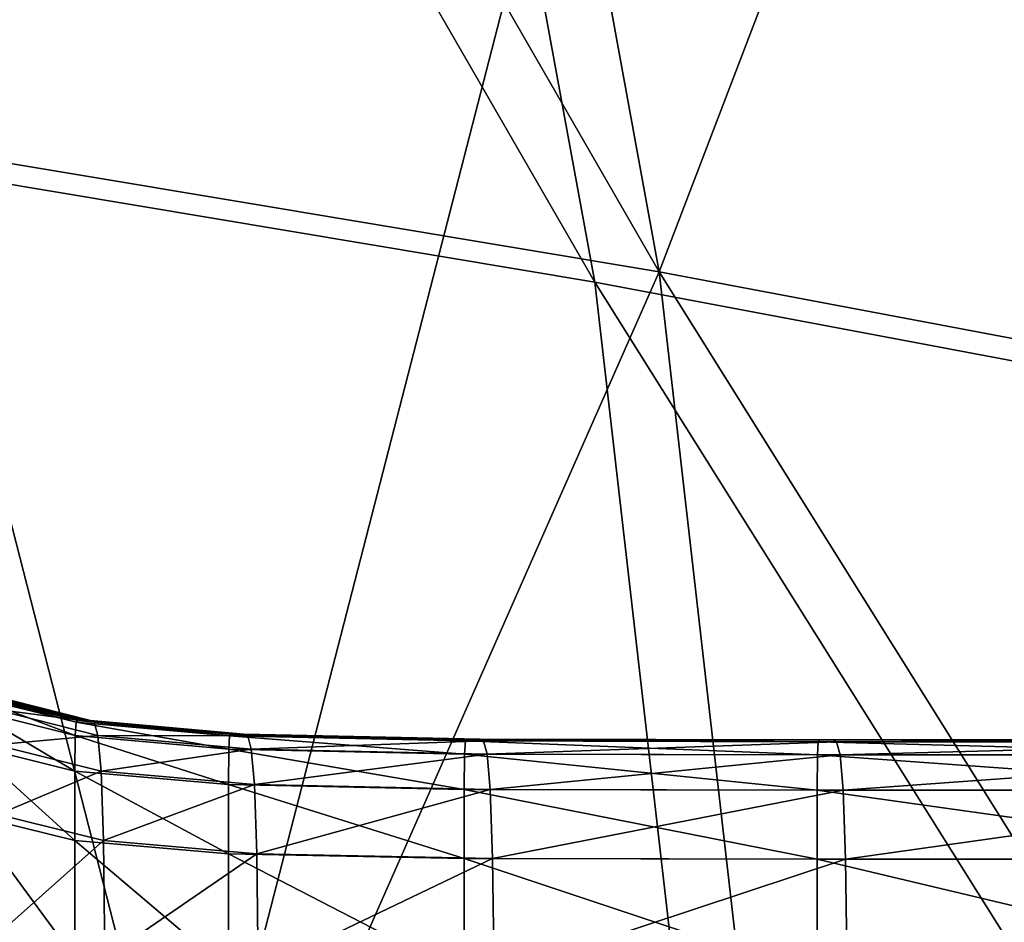
# Model space of a CAD drawing. Extents: x -0.571 to -0.012, y -0.07 to 0.07.
# Drawn here: x -0.219 to -0.214, y 0.019 to 0.023 of the extents above; entities that cross this region are included whole.
import ezdxf

# ---------------------------------------------------------------- set-up
doc = ezdxf.new("R2010")
doc.units = 0
doc.header["$MEASUREMENT"] = 0
doc.layers.get('0').update_dxf_attribs({"linetype": 'CONTINUOUS'})

msp = doc.modelspace()

# ---------------------------------------------------------------- linework, layer by layer
for points in [[(-0.2157323, 0.021776, -0.0261149), (-0.2175996, 0.031999, -0.026017), (-0.2227114, 0.0338814, -0.0241679)], [(-0.2157323, 0.021776, -0.0261149), (-0.2227114, 0.0338814, -0.0241679), (-0.2212975, 0.0227047, -0.0240589)], [(-0.2175996, 0.031999, -0.026017), (-0.2212974, 0.0227047, -0.0240589), (-0.2227114, 0.0338814, -0.0241679)], [(-0.2160432, 0.0217259, -0.0269359), (-0.221607, 0.0226565, -0.0248805), (-0.2230267, 0.0338197, -0.0249866)], [(-0.2160432, 0.0217259, -0.0269359), (-0.2230267, 0.0338197, -0.0249866), (-0.2179156, 0.0319347, -0.0268352)], [(-0.226312, 0.0171892, -0.0188066), (-0.2179997, 0.0171892, -0.0217357), (-0.2221425, 0.0333656, -0.0207174)], [(-0.2179997, 0.0171892, -0.0217357), (-0.2138351, 0.033342, -0.0239894), (-0.2221425, 0.0333656, -0.0207174)], [(-0.2179997, 0.0171892, -0.0217357), (-0.2103331, 0.0171862, -0.0248764), (-0.2138351, 0.033342, -0.0239894)], [(-0.2175996, 0.031999, -0.026017), (-0.2157323, 0.021776, -0.0261149), (-0.2212974, 0.0227047, -0.0240589)], [(-0.2102846, 0.0207483, -0.0281282), (-0.2127083, 0.0296749, -0.0277514), (-0.2175996, 0.031999, -0.026017)], [(-0.2102846, 0.0207483, -0.0281282), (-0.2175996, 0.031999, -0.026017), (-0.2157323, 0.021776, -0.0261149)], [(-0.2127083, 0.0296749, -0.0277514), (-0.2157323, 0.021776, -0.0261149), (-0.2175996, 0.031999, -0.026017)], [(-0.2105954, 0.0206996, -0.0289493), (-0.2160432, 0.0217259, -0.0269359), (-0.2179156, 0.0319347, -0.0268352)], [(-0.2105954, 0.0206996, -0.0289493), (-0.2179156, 0.0319347, -0.0268352), (-0.2130229, 0.0296125, -0.0285702)], [(-0.2127083, 0.0296749, -0.0277514), (-0.2102845, 0.0207483, -0.0281282), (-0.2157323, 0.021776, -0.0261149)], [(-0.2144979, 0.0110039, -0.0261268), (-0.2157323, 0.021776, -0.0261149), (-0.2212975, 0.0227047, -0.0240589)], [(-0.2144979, 0.0110039, -0.0261268), (-0.2212975, 0.0227047, -0.0240589), (-0.2203304, 0.0113629, -0.0239637)], [(-0.2157323, 0.021776, -0.0261149), (-0.2203303, 0.0113629, -0.0239637), (-0.2212974, 0.0227047, -0.0240589)], [(-0.2148056, 0.0109754, -0.0269499), (-0.2206362, 0.0113357, -0.0247875), (-0.221607, 0.0226565, -0.0248805)], [(-0.2148056, 0.0109754, -0.0269499), (-0.221607, 0.0226565, -0.0248805), (-0.2160432, 0.0217259, -0.0269359)], [(-0.2157323, 0.021776, -0.0261149), (-0.2144979, 0.0110039, -0.0261268), (-0.2203303, 0.0113629, -0.0239637)], [(-0.208755, 0.0106324, -0.028267), (-0.2102846, 0.0207483, -0.0281282), (-0.2157323, 0.021776, -0.0261149)], [(-0.208755, 0.0106324, -0.028267), (-0.2157323, 0.021776, -0.0261149), (-0.2144979, 0.0110039, -0.0261268)], [(-0.2102845, 0.0207483, -0.0281282), (-0.2144979, 0.0110039, -0.0261268), (-0.2157323, 0.021776, -0.0261149)], [(-0.2090632, 0.0106048, -0.0290899), (-0.2148056, 0.0109754, -0.0269499), (-0.2160432, 0.0217259, -0.0269359)], [(-0.2090632, 0.0106048, -0.0290899), (-0.2160432, 0.0217259, -0.0269359), (-0.2105954, 0.0206996, -0.0289493)], [(-0.2102845, 0.0207483, -0.0281282), (-0.208755, 0.0106324, -0.028267), (-0.2144979, 0.0110039, -0.0261268)], [(-0.2190608, 0.0197281, -0.0183001), (-0.2185536, 0.0195362, -0.0200679), (-0.2190645, 0.0196643, -0.0200206)], [(-0.2190535, 0.0197372, -0.0155193), (-0.2185499, 0.0195996, -0.0183532), (-0.2190608, 0.0197281, -0.0183001)], [(-0.2190608, 0.0197281, -0.0183001), (-0.2185499, 0.0195996, -0.0183532), (-0.2185536, 0.0195362, -0.0200679)], [(-0.2190419, 0.0197372, -0.0114886), (-0.2185427, 0.0196086, -0.0155799), (-0.2190535, 0.0197372, -0.0155193)], [(-0.2190535, 0.0197372, -0.0155193), (-0.2185427, 0.0196086, -0.0155799), (-0.2185499, 0.0195996, -0.0183532)], [(-0.2190267, 0.0197372, -0.0064412), (-0.2185311, 0.0196086, -0.0115586), (-0.2190419, 0.0197372, -0.0114886)], [(-0.2190419, 0.0197372, -0.0114886), (-0.2185311, 0.0196086, -0.0115586), (-0.2185427, 0.0196086, -0.0155799)], [(-0.2190092, 0.0197372, -0.0007159), (-0.218516, 0.0196086, -0.006522), (-0.2190267, 0.0197372, -0.0064412)], [(-0.2190267, 0.0197372, -0.0064412), (-0.218516, 0.0196086, -0.006522), (-0.2185311, 0.0196086, -0.0115586)], [(-0.2189905, 0.0197372, 0.0053482), (-0.2184986, 0.0196086, -0.0008086), (-0.2190092, 0.0197372, -0.0007159)], [(-0.2190092, 0.0197372, -0.0007159), (-0.2184986, 0.0196086, -0.0008086), (-0.218516, 0.0196086, -0.006522)], [(-0.2189905, 0.0197372, 0.0053482), (-0.21848, 0.0196086, 0.0052432), (-0.2184986, 0.0196086, -0.0008086)], [(-0.2189718, 0.0197281, 0.011405), (-0.21848, 0.0196086, 0.0052432), (-0.2189905, 0.0197372, 0.0053482)], [(-0.2189542, 0.0196643, 0.0170794), (-0.2184614, 0.0195996, 0.0112878), (-0.2189718, 0.0197281, 0.011405)], [(-0.2189718, 0.0197281, 0.011405), (-0.2184614, 0.0195996, 0.0112878), (-0.21848, 0.0196086, 0.0052432)], [(-0.2190645, 0.0196643, -0.0200206), (-0.218555, 0.019364, -0.0210191), (-0.2190659, 0.019491, -0.020976)], [(-0.2190645, 0.0196643, -0.0200206), (-0.2185536, 0.0195362, -0.0200679), (-0.218555, 0.019364, -0.0210191)], [(-0.2189391, 0.019491, 0.0219886), (-0.218444, 0.0195362, 0.0169506), (-0.2189542, 0.0196643, 0.0170794)], [(-0.2189542, 0.0196643, 0.0170794), (-0.218444, 0.0195362, 0.0169506), (-0.2184614, 0.0195996, 0.0112878)], [(-0.2185427, 0.0196086, -0.0155799), (-0.2178083, 0.0195336, -0.0184372), (-0.2185499, 0.0195996, -0.0183532)], [(-0.2185311, 0.0196086, -0.0115586), (-0.217801, 0.0195426, -0.0156649), (-0.2185427, 0.0196086, -0.0155799)], [(-0.2185427, 0.0196086, -0.0155799), (-0.217801, 0.0195426, -0.0156649), (-0.2178083, 0.0195336, -0.0184372)], [(-0.218516, 0.0196086, -0.006522), (-0.2177895, 0.0195426, -0.0116439), (-0.2185311, 0.0196086, -0.0115586)], [(-0.2185311, 0.0196086, -0.0115586), (-0.2177895, 0.0195426, -0.0116439), (-0.217801, 0.0195426, -0.0156649)], [(-0.2184986, 0.0196086, -0.0008086), (-0.2177745, 0.0195426, -0.006607), (-0.218516, 0.0196086, -0.006522)], [(-0.218516, 0.0196086, -0.006522), (-0.2177745, 0.0195426, -0.006607), (-0.2177895, 0.0195426, -0.0116439)], [(-0.2184986, 0.0196086, -0.0008086), (-0.2177571, 0.0195426, -0.0008928), (-0.2177745, 0.0195426, -0.006607)], [(-0.21848, 0.0196086, 0.0052432), (-0.2177571, 0.0195426, -0.0008928), (-0.2184986, 0.0196086, -0.0008086)], [(-0.21848, 0.0196086, 0.0052432), (-0.2177386, 0.0195426, 0.0051599), (-0.2177571, 0.0195426, -0.0008928)], [(-0.2184614, 0.0195996, 0.0112878), (-0.2177386, 0.0195426, 0.0051599), (-0.21848, 0.0196086, 0.0052432)], [(-0.2185499, 0.0195996, -0.0183532), (-0.217812, 0.0194704, -0.0201504), (-0.2185536, 0.0195362, -0.0200679)], [(-0.2185499, 0.0195996, -0.0183532), (-0.2178083, 0.0195336, -0.0184372), (-0.217812, 0.0194704, -0.0201504)], [(-0.218444, 0.0195362, 0.0169506), (-0.2177201, 0.0195336, 0.0112055), (-0.2184614, 0.0195996, 0.0112878)], [(-0.2184614, 0.0195996, 0.0112878), (-0.2177201, 0.0195336, 0.0112055), (-0.2177386, 0.0195426, 0.0051599)], [(-0.2189391, 0.019491, 0.0219886), (-0.218429, 0.019364, 0.0218499), (-0.218444, 0.0195362, 0.0169506)], [(-0.2185536, 0.0195362, -0.0200679), (-0.2178133, 0.0192988, -0.0211), (-0.218555, 0.019364, -0.0210191)], [(-0.2185536, 0.0195362, -0.0200679), (-0.217812, 0.0194704, -0.0201504), (-0.2178133, 0.0192988, -0.0211)], [(-0.218429, 0.019364, 0.0218499), (-0.2177027, 0.0194704, 0.0168692), (-0.218444, 0.0195362, 0.0169506)], [(-0.218444, 0.0195362, 0.0169506), (-0.2177027, 0.0194704, 0.0168692), (-0.2177201, 0.0195336, 0.0112055)], [(-0.2178083, 0.0195336, -0.0184372), (-0.2166721, 0.0194461, -0.020328), (-0.217812, 0.0194704, -0.0201504)], [(-0.217801, 0.0195426, -0.0156649), (-0.2166684, 0.0195093, -0.0186117), (-0.2178083, 0.0195336, -0.0184372)], [(-0.2178083, 0.0195336, -0.0184372), (-0.2166684, 0.0195093, -0.0186117), (-0.2166721, 0.0194461, -0.020328)], [(-0.2177895, 0.0195426, -0.0116439), (-0.2166612, 0.0195183, -0.0158326), (-0.217801, 0.0195426, -0.0156649)], [(-0.217801, 0.0195426, -0.0156649), (-0.2166612, 0.0195183, -0.0158326), (-0.2166684, 0.0195093, -0.0186117)], [(-0.2177745, 0.0195426, -0.006607), (-0.2166497, 0.0195183, -0.0118002), (-0.2177895, 0.0195426, -0.0116439)], [(-0.2177895, 0.0195426, -0.0116439), (-0.2166497, 0.0195183, -0.0118002), (-0.2166612, 0.0195183, -0.0158326)], [(-0.2177571, 0.0195426, -0.0008928), (-0.2166347, 0.0195183, -0.0067483), (-0.2177745, 0.0195426, -0.006607)], [(-0.2177745, 0.0195426, -0.006607), (-0.2166347, 0.0195183, -0.0067483), (-0.2166497, 0.0195183, -0.0118002)], [(-0.2177571, 0.0195426, -0.0008928), (-0.2166174, 0.0195183, -0.0010166), (-0.2166347, 0.0195183, -0.0067483)], [(-0.2177386, 0.0195426, 0.0051599), (-0.2166174, 0.0195183, -0.0010166), (-0.2177571, 0.0195426, -0.0008928)], [(-0.2177386, 0.0195426, 0.0051599), (-0.2165989, 0.0195183, 0.0050549), (-0.2166174, 0.0195183, -0.0010166)], [(-0.2177201, 0.0195336, 0.0112055), (-0.2165989, 0.0195183, 0.0050549), (-0.2177386, 0.0195426, 0.0051599)], [(-0.2177027, 0.0194704, 0.0168692), (-0.2165804, 0.0195093, 0.0111192), (-0.2177201, 0.0195336, 0.0112055)], [(-0.2177201, 0.0195336, 0.0112055), (-0.2165804, 0.0195093, 0.0111192), (-0.2165989, 0.0195183, 0.0050549)], [(-0.2177027, 0.0194704, 0.0168692), (-0.216563, 0.0194461, 0.0168005), (-0.2165804, 0.0195093, 0.0111192)], [(-0.2166684, 0.0195093, -0.0186117), (-0.2149668, 0.0194427, -0.0206608), (-0.2166721, 0.0194461, -0.020328)], [(-0.2166612, 0.0195183, -0.0158326), (-0.2149631, 0.0195058, -0.0189363), (-0.2166684, 0.0195093, -0.0186117)], [(-0.2166684, 0.0195093, -0.0186117), (-0.2149631, 0.0195058, -0.0189363), (-0.2149668, 0.0194427, -0.0206608)], [(-0.2166497, 0.0195183, -0.0118002), (-0.2149559, 0.0195148, -0.0161413), (-0.2166612, 0.0195183, -0.0158326)], [(-0.2166612, 0.0195183, -0.0158326), (-0.2149559, 0.0195148, -0.0161413), (-0.2149631, 0.0195058, -0.0189363)], [(-0.2166497, 0.0195183, -0.0118002), (-0.2149443, 0.0195148, -0.0120835), (-0.2149559, 0.0195148, -0.0161413)], [(-0.2166347, 0.0195183, -0.0067483), (-0.2149443, 0.0195148, -0.0120835), (-0.2166497, 0.0195183, -0.0118002)], [(-0.2166347, 0.0195183, -0.0067483), (-0.2149293, 0.0195148, -0.0069982), (-0.2149443, 0.0195148, -0.0120835)], [(-0.2166174, 0.0195183, -0.0010166), (-0.2149293, 0.0195148, -0.0069982), (-0.2166347, 0.0195183, -0.0067483)], [(-0.2166174, 0.0195183, -0.0010166), (-0.214912, 0.0195148, -0.0012281), (-0.2149293, 0.0195148, -0.0069982)], [(-0.2165989, 0.0195183, 0.0050549), (-0.214912, 0.0195148, -0.0012281), (-0.2166174, 0.0195183, -0.0010166)], [(-0.2165989, 0.0195183, 0.0050549), (-0.2148935, 0.0195148, 0.0048845), (-0.214912, 0.0195148, -0.0012281)], [(-0.2165804, 0.0195093, 0.0111192), (-0.2148935, 0.0195148, 0.0048845), (-0.2165989, 0.0195183, 0.0050549)], [(-0.2165804, 0.0195093, 0.0111192), (-0.214875, 0.0195058, 0.01099), (-0.2148935, 0.0195148, 0.0048845)], [(-0.216563, 0.0194461, 0.0168005), (-0.214875, 0.0195058, 0.01099), (-0.2165804, 0.0195093, 0.0111192)], [(-0.2149559, 0.0195148, -0.0161413), (-0.2125857, 0.0195058, -0.0194667), (-0.2149631, 0.0195058, -0.0189363)], [(-0.2149559, 0.0195148, -0.0161413), (-0.2125785, 0.0195148, -0.0166452), (-0.2125857, 0.0195058, -0.0194667)], [(-0.2149443, 0.0195148, -0.0120835), (-0.2125785, 0.0195148, -0.0166452), (-0.2149559, 0.0195148, -0.0161413)], [(-0.2149293, 0.0195148, -0.0069982), (-0.212567, 0.0195148, -0.0125451), (-0.2149443, 0.0195148, -0.0120835)], [(-0.2149443, 0.0195148, -0.0120835), (-0.212567, 0.0195148, -0.0125451), (-0.2125785, 0.0195148, -0.0166452)], [(-0.214912, 0.0195148, -0.0012281), (-0.212552, 0.0195148, -0.0074048), (-0.2149293, 0.0195148, -0.0069982)], [(-0.2149293, 0.0195148, -0.0069982), (-0.212552, 0.0195148, -0.0074048), (-0.212567, 0.0195148, -0.0125451)], [(-0.2148935, 0.0195148, 0.0048845), (-0.2125347, 0.0195148, -0.0015709), (-0.214912, 0.0195148, -0.0012281)], [(-0.214912, 0.0195148, -0.0012281), (-0.2125347, 0.0195148, -0.0015709), (-0.212552, 0.0195148, -0.0074048)], [(-0.2148935, 0.0195148, 0.0048845), (-0.2125161, 0.0195148, 0.0046097), (-0.2125347, 0.0195148, -0.0015709)], [(-0.214875, 0.0195058, 0.01099), (-0.2125161, 0.0195148, 0.0046097), (-0.2148935, 0.0195148, 0.0048845)], [(-0.214875, 0.0195058, 0.01099), (-0.2124976, 0.0195058, 0.0107831), (-0.2125161, 0.0195148, 0.0046097)], [(-0.2190659, 0.019491, -0.020976), (-0.2185552, 0.0190288, -0.0215018), (-0.2190661, 0.0191536, -0.0214615)], [(-0.2190659, 0.019491, -0.020976), (-0.218555, 0.019364, -0.0210191), (-0.2185552, 0.0190288, -0.0215018)], [(-0.2189274, 0.0191536, 0.0257502), (-0.218429, 0.019364, 0.0218499), (-0.2189391, 0.019491, 0.0219886)], [(-0.218429, 0.019364, 0.0218499), (-0.2176877, 0.0192988, 0.0217693), (-0.2177027, 0.0194704, 0.0168692)], [(-0.217812, 0.0194704, -0.0201504), (-0.2166735, 0.0192748, -0.0212784), (-0.2178133, 0.0192988, -0.0211)], [(-0.217812, 0.0194704, -0.0201504), (-0.2166721, 0.0194461, -0.020328), (-0.2166735, 0.0192748, -0.0212784)], [(-0.2176877, 0.0192988, 0.0217693), (-0.216563, 0.0194461, 0.0168005), (-0.2177027, 0.0194704, 0.0168692)], [(-0.216563, 0.0194461, 0.0168005), (-0.2148577, 0.0194427, 0.0167098), (-0.214875, 0.0195058, 0.01099)], [(-0.2149631, 0.0195058, -0.0189363), (-0.2125894, 0.0194427, -0.0212048), (-0.2149668, 0.0194427, -0.0206608)], [(-0.2149631, 0.0195058, -0.0189363), (-0.2125857, 0.0195058, -0.0194667), (-0.2125894, 0.0194427, -0.0212048)], [(-0.2148577, 0.0194427, 0.0167098), (-0.2124976, 0.0195058, 0.0107831), (-0.214875, 0.0195058, 0.01099)], [(-0.2148577, 0.0194427, 0.0167098), (-0.2124803, 0.0194427, 0.0165666), (-0.2124976, 0.0195058, 0.0107831)], [(-0.2176877, 0.0192988, 0.0217693), (-0.216548, 0.0192748, 0.0217158), (-0.216563, 0.0194461, 0.0168005)], [(-0.2166721, 0.0194461, -0.020328), (-0.2149681, 0.0192714, -0.0216141), (-0.2166735, 0.0192748, -0.0212784)], [(-0.2166721, 0.0194461, -0.020328), (-0.2149668, 0.0194427, -0.0206608), (-0.2149681, 0.0192714, -0.0216141)], [(-0.216548, 0.0192748, 0.0217158), (-0.2148577, 0.0194427, 0.0167098), (-0.216563, 0.0194461, 0.0168005)], [(-0.216548, 0.0192748, 0.0217158), (-0.2148427, 0.0192714, 0.0216584), (-0.2148577, 0.0194427, 0.0167098)], [(-0.2149668, 0.0194427, -0.0206608), (-0.2125907, 0.0192714, -0.022163), (-0.2149681, 0.0192714, -0.0216141)], [(-0.2149668, 0.0194427, -0.0206608), (-0.2125894, 0.0194427, -0.0212048), (-0.2125907, 0.0192714, -0.022163)], [(-0.2148427, 0.0192714, 0.0216584), (-0.2124803, 0.0194427, 0.0165666), (-0.2148577, 0.0194427, 0.0167098)], [(-0.2148427, 0.0192714, 0.0216584), (-0.2124653, 0.0192714, 0.0215703), (-0.2124803, 0.0194427, 0.0165666)], [(-0.2189274, 0.0191536, 0.0257502), (-0.2184174, 0.0190288, 0.0256039), (-0.218429, 0.019364, 0.0218499)], [(-0.218555, 0.019364, -0.0210191), (-0.2178135, 0.0189647, -0.0215813), (-0.2185552, 0.0190288, -0.0215018)], [(-0.218555, 0.019364, -0.0210191), (-0.2178133, 0.0192988, -0.0211), (-0.2178135, 0.0189647, -0.0215813)], [(-0.2184174, 0.0190288, 0.0256039), (-0.2176877, 0.0192988, 0.0217693), (-0.218429, 0.019364, 0.0218499)], [(-0.2184174, 0.0190288, 0.0256039), (-0.2176762, 0.0189647, 0.0255239), (-0.2176877, 0.0192988, 0.0217693)], [(-0.2178133, 0.0192988, -0.0211), (-0.2166737, 0.0189411, -0.0217594), (-0.2178135, 0.0189647, -0.0215813)], [(-0.2178133, 0.0192988, -0.0211), (-0.2166735, 0.0192748, -0.0212784), (-0.2166737, 0.0189411, -0.0217594)], [(-0.2176762, 0.0189647, 0.0255239), (-0.216548, 0.0192748, 0.0217158), (-0.2176877, 0.0192988, 0.0217693)], [(-0.2176762, 0.0189647, 0.0255239), (-0.2165365, 0.0189411, 0.025482), (-0.216548, 0.0192748, 0.0217158)], [(-0.2166735, 0.0192748, -0.0212784), (-0.2149683, 0.0189378, -0.0220954), (-0.2166737, 0.0189411, -0.0217594)], [(-0.2166735, 0.0192748, -0.0212784), (-0.2149681, 0.0192714, -0.0216141), (-0.2149683, 0.0189378, -0.0220954)], [(-0.2165365, 0.0189411, 0.025482), (-0.2148427, 0.0192714, 0.0216584), (-0.216548, 0.0192748, 0.0217158)], [(-0.2165365, 0.0189411, 0.025482), (-0.2148312, 0.0189378, 0.0254502), (-0.2148427, 0.0192714, 0.0216584)], [(-0.2149681, 0.0192714, -0.0216141), (-0.2125909, 0.0189378, -0.0226451), (-0.2149683, 0.0189378, -0.0220954)], [(-0.2149681, 0.0192714, -0.0216141), (-0.2125907, 0.0192714, -0.022163), (-0.2125909, 0.0189378, -0.0226451)], [(-0.2148312, 0.0189378, 0.0254502), (-0.2124653, 0.0192714, 0.0215703), (-0.2148427, 0.0192714, 0.0216584)], [(-0.2148312, 0.0189378, 0.0254502), (-0.2124538, 0.0189378, 0.0254043), (-0.2124653, 0.0192714, 0.0215703)], [(-0.2190661, 0.0191536, -0.0214615), (-0.2185552, 0.0190288, -0.0215018), (-0.2185552, 0.018461, -0.0217692)], [(-0.2190661, 0.0191536, -0.0214615), (-0.2185552, 0.018461, -0.0217692), (-0.2190661, 0.0185821, -0.0217306)], [(-0.2189201, 0.0185821, 0.0281136), (-0.2184174, 0.0190288, 0.0256039), (-0.2189274, 0.0191536, 0.0257502)], [(-0.2189201, 0.0185821, 0.0281136), (-0.2184102, 0.018461, 0.0279625), (-0.2184174, 0.0190288, 0.0256039)], [(-0.2185552, 0.0190288, -0.0215018), (-0.2178135, 0.0189647, -0.0215813), (-0.2178135, 0.0183988, -0.0218478)], [(-0.2185552, 0.0190288, -0.0215018), (-0.2178135, 0.0183988, -0.0218478), (-0.2185552, 0.018461, -0.0217692)], [(-0.2184102, 0.018461, 0.0279625), (-0.2176762, 0.0189647, 0.0255239), (-0.2184174, 0.0190288, 0.0256039)], [(-0.2184102, 0.018461, 0.0279625), (-0.217669, 0.0183988, 0.0278828), (-0.2176762, 0.0189647, 0.0255239)], [(-0.2178135, 0.0189647, -0.0215813), (-0.2166737, 0.0189411, -0.0217594), (-0.2166737, 0.0183759, -0.0220255)], [(-0.2178135, 0.0189647, -0.0215813), (-0.2166737, 0.0183759, -0.0220255), (-0.2178135, 0.0183988, -0.0218478)], [(-0.217669, 0.0183988, 0.0278828), (-0.2165365, 0.0189411, 0.025482), (-0.2176762, 0.0189647, 0.0255239)], [(-0.217669, 0.0183988, 0.0278828), (-0.2165293, 0.0183759, 0.0278483), (-0.2165365, 0.0189411, 0.025482)], [(-0.2166737, 0.0189411, -0.0217594), (-0.2149683, 0.0189378, -0.0220954), (-0.2149683, 0.0183727, -0.0223615)], [(-0.2166737, 0.0189411, -0.0217594), (-0.2149683, 0.0183727, -0.0223615), (-0.2166737, 0.0183759, -0.0220255)], [(-0.2165293, 0.0183759, 0.0278483), (-0.2148312, 0.0189378, 0.0254502), (-0.2165365, 0.0189411, 0.025482)], [(-0.2165293, 0.0183759, 0.0278483), (-0.214824, 0.0183727, 0.0278324), (-0.2148312, 0.0189378, 0.0254502)], [(-0.2149683, 0.0189378, -0.0220954), (-0.2125909, 0.0189378, -0.0226451), (-0.2125909, 0.0183727, -0.0229112)], [(-0.2149683, 0.0189378, -0.0220954), (-0.2125909, 0.0183727, -0.0229112), (-0.2149683, 0.0183727, -0.0223615)], [(-0.214824, 0.0183727, 0.0278324), (-0.2124538, 0.0189378, 0.0254043), (-0.2148312, 0.0189378, 0.0254502)], [(-0.214824, 0.0183727, 0.0278324), (-0.2124466, 0.0183727, 0.0278131), (-0.2124538, 0.0189378, 0.0254043)]]:
    msp.add_3dface(points)

doc.saveas('drawing.dxf')
